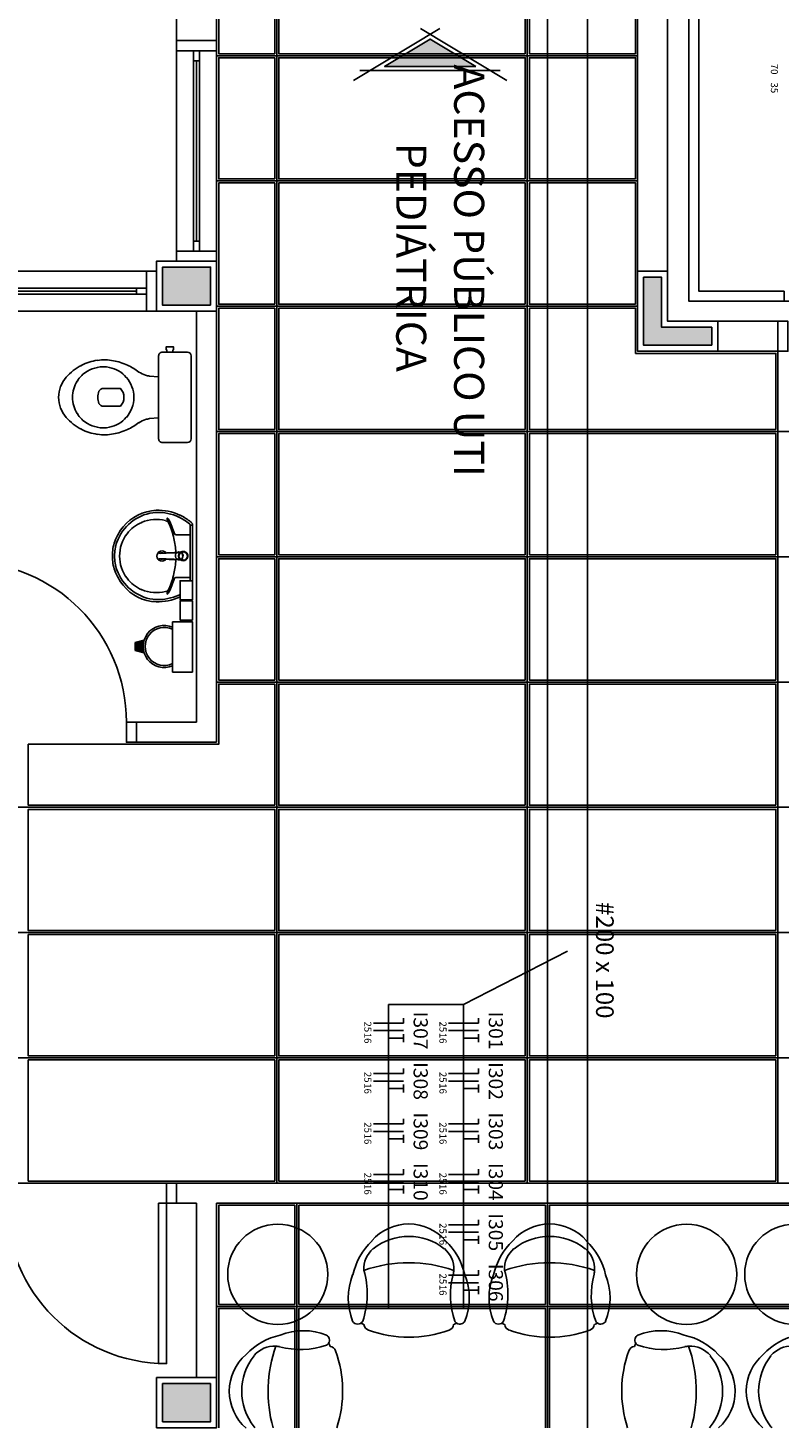
# Model space of a CAD drawing. Extents: x 0 to 150, y 0 to 90.
# Drawn here: x 53 to 61, y 18 to 32 of the extents above; entities that cross this region are included whole.
import ezdxf

# ---------------------------------------------------------------- set-up
doc = ezdxf.new("R2010")
doc.units = 0
doc.header["$MEASUREMENT"] = 0
for name, color, linetype in [('ARQUITETURA', 1, 'CONTINUOUS'), ('EL-CONDUTOS', 7, 'CONTINUOUS'), ('EL-FIOS', 3, 'CONTINUOUS'), ('EL-TEXTOS_CONDUTOS', 4, 'CONTINUOUS'), ('EL-TEXTOS_FIOS', 4, 'CONTINUOUS'), ('FORRO', 14, 'CONTINUOUS')]:
    doc.layers.add(name, color=color, linetype=linetype)
doc.styles.add('ARIAL', font='ARIAL.TTF')
doc.styles.add('ARIALNARROW', font='ARIALN.TTF')

msp = doc.modelspace()

# ---------------------------------------------------------------- hatches: boundary and pattern name
at = {"layer": 'ARQUITETURA', "linetype": 'CONTINUOUS'}
for points in [[(57.847, 31.314), (57.391, 31.588), (56.936, 31.314), (57.847, 31.314)], [(55.201, 28.933), (55.201, 29.313), (54.721, 29.313), (54.721, 28.933), (55.201, 28.933)], [(60.201, 28.533), (60.201, 28.713), (59.701, 28.713), (59.701, 29.213), (59.521, 29.213), (59.521, 28.533), (60.201, 28.533)], [(54.458, 25.56), (54.535, 25.579), (54.531, 25.561), (54.529, 25.543), (54.528, 25.528), (54.529, 25.51), (54.531, 25.492), (54.535, 25.477), (54.458, 25.496), (54.458, 25.56)], [(55.201, 17.793), (55.201, 18.173), (54.721, 18.173), (54.721, 17.793), (55.201, 17.793)]]:
    msp.add_hatch(color=256, dxfattribs=at).paths.add_polyline_path(points)

# ---------------------------------------------------------------- linework, layer by layer
at = {"layer": 'ARQUITETURA'}
for p, q in [((59.461, 28.473), (59.461, 34.673)), ((59.761, 28.773), (59.761, 34.273)), ((57.489, 31.693), (56.625, 31.174)), ((57.294, 31.693), (58.158, 31.174)), ((54.861, 31.473), (54.861, 29.473)), ((55.261, 29.473), (55.261, 31.473)), ((55.031, 31.373), (55.031, 29.573)), ((55.061, 31.373), (55.061, 29.573)), ((55.091, 29.573), (55.091, 31.373)), ((58.091, 31.274), (56.691, 31.274)), ((54.561, 29.273), (52.561, 29.273)), ((54.721, 29.313), (54.721, 28.933)), ((55.201, 29.313), (54.721, 29.313)), ((55.201, 28.933), (55.201, 29.313)), ((59.521, 29.213), (59.521, 28.533)), ((59.701, 29.213), (59.521, 29.213)), ((59.701, 28.713), (59.701, 29.213)), ((54.461, 29.103), (52.661, 29.103)), ((52.661, 29.073), (54.461, 29.073)), ((52.661, 29.043), (54.461, 29.043)), ((54.721, 28.933), (55.201, 28.933)), ((52.561, 28.873), (54.561, 28.873)), ((55.061, 28.873), (55.061, 24.773)), ((55.261, 28.873), (55.261, 24.573)), ((60.201, 28.713), (59.701, 28.713)), ((60.201, 28.533), (60.201, 28.713)), ((60.261, 28.773), (60.861, 28.773)), ((60.861, 28.773), (60.861, 28.473)), ((59.521, 28.533), (60.201, 28.533)), ((54.764, 28.464), (54.824, 28.464)), ((60.261, 28.473), (60.861, 28.473)), ((54.681, 28.014), (54.681, 28.219)), ((54.681, 27.808), (54.681, 28.014)), ((54.998, 26.735), (54.998, 26.43)), ((55.006, 26.739), (55.015, 26.739)), ((55.021, 26.744), (55.021, 26.43)), ((54.987, 26.643), (54.852, 26.643)), ((54.687, 26.459), (54.691, 26.459)), ((54.829, 26.463), (54.837, 26.463)), ((54.858, 26.463), (54.839, 26.462)), ((54.878, 26.465), (54.868, 26.465)), ((54.885, 26.469), (54.888, 26.469)), ((54.891, 26.469), (54.889, 26.469)), ((54.891, 26.469), (54.912, 26.46)), ((54.904, 26.47), (54.928, 26.47)), ((54.916, 26.406), (54.925, 26.427)), ((54.925, 26.427), (54.923, 26.427)), ((54.928, 26.43), (54.926, 26.43)), ((54.998, 26.43), (54.998, 26.184)), ((55.021, 26.43), (55.021, 26.117)), ((54.829, 26.398), (54.837, 26.397)), ((54.837, 26.397), (54.839, 26.398)), ((54.839, 26.398), (54.858, 26.397)), ((54.878, 26.395), (54.868, 26.395)), ((54.885, 26.392), (54.888, 26.392)), ((54.987, 26.217), (54.852, 26.217)), ((54.538, 25.59), (54.448, 25.568)), ((54.448, 25.568), (54.448, 25.488)), ((54.535, 25.579), (54.458, 25.56)), ((54.448, 25.488), (54.538, 25.466)), ((54.458, 25.56), (54.458, 25.496)), ((54.458, 25.496), (54.535, 25.477)), ((55.061, 24.773), (54.461, 24.773)), ((54.461, 24.773), (54.461, 24.573)), ((55.261, 24.573), (54.461, 24.573)), ((53.161, 20.173), (54.761, 20.173)), ((54.861, 20.173), (68.561, 20.173)), ((54.861, 20.173), (54.861, 19.973)), ((54.861, 19.973), (55.061, 19.973)), ((55.061, 18.233), (55.061, 19.973)), ((55.261, 19.973), (64.561, 19.973)), ((55.261, 18.233), (55.261, 19.973))]:
    msp.add_line(p, q, dxfattribs=at)
for points in [[(63.323, 28.973), (63.323, 34.073), (59.973, 34.073), (59.973, 28.973), (63.323, 28.973)], [(62.923, 28.973), (62.923, 29.073), (63.223, 29.073), (63.223, 33.973), (60.073, 33.973), (60.073, 29.073), (60.923, 29.073), (60.923, 28.973)], [(55.261, 31.973), (55.261, 31.573), (54.861, 31.573), (54.861, 31.973), (55.261, 31.973)], [(54.861, 31.573), (54.861, 31.473), (55.261, 31.473), (55.261, 31.573)], [(57.847, 31.314), (57.391, 31.588), (56.936, 31.314), (57.847, 31.314)], [(55.091, 31.473), (55.031, 31.473), (55.031, 31.373), (55.091, 31.373), (55.091, 31.473)], [(55.091, 29.573), (55.031, 29.573), (55.031, 29.473), (55.091, 29.473), (55.091, 29.573)], [(55.261, 29.373), (55.261, 28.873), (54.661, 28.873), (54.661, 29.373), (55.261, 29.373)], [(54.861, 29.373), (54.861, 29.473), (55.261, 29.473), (55.261, 29.373)], [(54.661, 28.873), (54.561, 28.873), (54.561, 29.273), (54.661, 29.273)], [(55.201, 28.933), (55.201, 29.313), (54.721, 29.313), (54.721, 28.933), (55.201, 28.933)], [(60.261, 28.473), (59.461, 28.473), (59.461, 29.273), (59.761, 29.273), (59.761, 28.773), (60.261, 28.773), (60.261, 28.473)], [(60.201, 28.533), (60.201, 28.713), (59.701, 28.713), (59.701, 29.213), (59.521, 29.213), (59.521, 28.533), (60.201, 28.533)], [(54.461, 29.103), (54.461, 29.043), (54.561, 29.043), (54.561, 29.103), (54.461, 29.103)], [(60.861, 28.473), (60.961, 28.473), (60.961, 28.773), (60.861, 28.773)], [(54.97, 28.464), (54.97, 28.464), (54.824, 28.464), (54.824, 28.487), (54.83, 28.487), (54.83, 28.519), (54.794, 28.519), (54.758, 28.519), (54.758, 28.487), (54.764, 28.487), (54.764, 28.464), (54.719, 28.464)], [(54.681, 28.428), (54.681, 28.428), (54.681, 28.219), (54.59, 28.226)], [(55.006, 27.6), (55.006, 27.6), (55.006, 28.014), (55.006, 28.428)], [(54.3, 28.103), (54.3, 28.103), (54.13, 28.103)], [(54.13, 27.925), (54.13, 27.925), (54.3, 27.925)], [(54.59, 27.802), (54.59, 27.802), (54.681, 27.808), (54.681, 27.6)], [(54.719, 27.564), (54.719, 27.564), (54.764, 27.564), (54.824, 27.564), (54.97, 27.564)], [(54.685, 26.456), (54.829, 26.463), (54.829, 26.463)], [(54.829, 26.398), (54.685, 26.405), (54.685, 26.405)], [(54.84, 26.467), (54.836, 26.467), (54.692, 26.46)], [(54.839, 26.462), (54.837, 26.463), (54.837, 26.463)], [(54.869, 26.467), (54.871, 26.468), (54.869, 26.467), (54.869, 26.467)], [(54.882, 26.469), (54.882, 26.469), (54.873, 26.465), (54.873, 26.465)], [(54.904, 26.47), (54.888, 26.47), (54.885, 26.47)], [(54.891, 26.392), (54.912, 26.401), (54.909, 26.401), (54.914, 26.406), (54.914, 26.406), (54.916, 26.406)], [(54.916, 26.455), (54.914, 26.455), (54.909, 26.46), (54.909, 26.46), (54.912, 26.46)], [(54.923, 26.434), (54.923, 26.434), (54.925, 26.434), (54.916, 26.455)], [(54.687, 26.402), (54.687, 26.402), (54.687, 26.402), (54.691, 26.401)], [(54.84, 26.394), (54.836, 26.394), (54.692, 26.401)], [(54.866, 26.396), (54.869, 26.394), (54.869, 26.394), (54.869, 26.394), (54.871, 26.393), (54.869, 26.394)], [(54.885, 26.392), (54.882, 26.392), (54.882, 26.392), (54.873, 26.395)], [(54.882, 26.391), (54.885, 26.391), (54.885, 26.391), (54.888, 26.391), (54.928, 26.391)], [(54.885, 26.392), (54.889, 26.392), (54.889, 26.392), (54.891, 26.392)], [(55.021, 25.994), (54.896, 25.994), (54.896, 26.184), (55.021, 26.184), (55.021, 25.994)], [(55.021, 25.792), (54.896, 25.792), (54.896, 25.982), (55.021, 25.982), (55.021, 25.792)], [(55.021, 25.273), (54.821, 25.273), (54.821, 25.773), (55.021, 25.773), (55.021, 25.273)], [(54.461, 24.773), (54.361, 24.773), (54.361, 24.573), (54.461, 24.573)], [(54.861, 19.973), (54.761, 19.973), (54.761, 20.173), (54.861, 20.173)], [(54.761, 19.973), (54.761, 18.373), (54.681, 18.373), (54.681, 19.973), (54.761, 19.973)], [(55.261, 18.233), (55.261, 17.733), (54.661, 17.733), (54.661, 18.233), (55.261, 18.233)], [(55.201, 18.173), (55.201, 17.793), (54.721, 17.793), (54.721, 18.173), (55.201, 18.173)]]:
    msp.add_lwpolyline(points, dxfattribs=at)
for centre in [(55.871, 19.264), (59.95, 19.264), (61.03, 19.264)]:
    msp.add_circle(centre, 0.5, dxfattribs=at)
for centre, radius, start, end in [((54.139, 27.891), 0.497, 97.944, 117.415), ((54.139, 27.922), 0.466, 78.683, 98.453), ((54.139, 27.844), 0.543, 64.788, 80.318), ((54.718, 28.428), 0.0364, 87.477, 179.427), ((54.971, 28.428), 0.0357, 359.6604, 90.407), ((54.133, 27.895), 0.49, 116.963, 139.419), ((54.101, 28.041), 0.267, 119.233, 149.609), ((54.121, 28.036), 0.281, 100.306, 122.306), ((54.13, 28.016), 0.303, 78.579, 101.421), ((54.131, 28.016), 0.302, 40.806, 78.765), ((54.154, 27.843), 0.537, 52.09, 66.279), ((54.649, 28.521), 0.303, 237.178, 251.09), ((54.665, 28.65), 0.431, 254.593, 260.046), ((53.988, 28.013), 0.304, 138.563, 179.824), ((54.109, 28.019), 0.286, 146.661, 180.982), ((54.133, 28.052), 0.0512, 92.425, 154.352), ((54.205, 28.014), 0.131, 317.0647, 42.935), ((54.13, 28.013), 0.305, 0.0904, 41.022), ((53.988, 28.015), 0.304, 180.176, 221.437), ((54.109, 28.009), 0.286, 179.018, 213.339), ((54.23, 28.014), 0.156, 157.38, 202.62), ((54.133, 27.976), 0.0512, 205.648, 267.575), ((54.13, 28.014), 0.305, 318.9783, 359.9096), ((54.133, 28.133), 0.49, 220.581, 243.037), ((54.101, 27.987), 0.267, 210.391, 240.767), ((54.131, 28.012), 0.302, 281.235, 319.194), ((54.665, 27.377), 0.431, 99.954, 105.407), ((54.139, 28.137), 0.497, 242.585, 262.056), ((54.121, 27.992), 0.281, 237.694, 259.694), ((54.13, 28.012), 0.303, 258.579, 281.4212), ((54.139, 28.184), 0.543, 279.682, 295.2124), ((54.154, 28.185), 0.537, 293.7212, 307.9102), ((54.649, 27.506), 0.303, 108.91, 122.823), ((54.139, 28.106), 0.466, 261.547, 281.3173), ((54.718, 27.6), 0.0364, 180.573, 272.5231), ((54.971, 27.6), 0.0357, 269.593, 0.3396), ((54.685, 26.422), 0.444, 97.711, 160.683), ((54.677, 26.436), 0.451, 92.347, 140.682), ((54.677, 26.436), 0.429, 92.357, 96.93), ((54.676, 26.375), 0.512, 65.081, 91.955), ((54.676, 26.375), 0.49, 65.087, 91.946), ((54.668, 26.364), 0.526, 52.31, 64.821), ((54.685, 26.422), 0.466, 139.939, 160.695), ((54.66, 26.427), 0.37, 113.473, 142.436), ((54.657, 26.43), 0.366, 75.034, 113.335), ((54.742, 26.738), 0.0462, 23.224, 77.92), ((54.769, 26.806), 0.00389, 46.584, 181.341), ((54.805, 26.807), 0.0395, 181.769, 209.516), ((54.498, 26.649), 0.306, 20.624, 27.053), ((54.713, 26.754), 0.0802, 27.629, 42.993), ((54.122, 26.45), 0.745, 15.804, 27.278), ((54.073, 26.439), 0.779, 12.329, 24.042), ((54.668, 26.364), 0.504, 50.361, 64.816), ((54.668, 26.364), 0.526, 48.914, 52.31), ((54.979, 26.736), 0.0191, 358.4764, 57.292), ((55.006, 26.732), 0.00641, 92.188, 161.552), ((55.001, 26.744), 0.0203, 358.6829, 50.205), ((55.015, 26.734), 0.00446, 10.499, 89.89), ((54.67, 26.431), 0.45, 161.168, 180.093), ((54.67, 26.431), 0.428, 161.18, 180.093), ((54.655, 26.432), 0.363, 142.644, 180.26), ((54.135, 26.438), 0.719, 2.3817, 13.458), ((54.853, 26.658), 0.0143, 199.601, 268.723), ((54.986, 26.655), 0.012, 270.8385, 351.5333), ((54.67, 26.43), 0.45, 179.907, 198.832), ((54.67, 26.43), 0.428, 179.907, 198.82), ((54.655, 26.429), 0.363, 179.74, 217.356), ((54.715, 26.43), 0.051, 34.942, 325.0926), ((54.689, 26.438), 0.0217, 97.116, 100.759), ((54.692, 26.445), 0.0148, 92.911, 96.509), ((54.692, 26.445), 0.0147, 92.943, 96.714), ((54.715, 26.43), 0.0328, 58.144, 126.678), ((54.715, 26.43), 0.0328, 233.241, 289.4036), ((54.715, 26.43), 0.0328, 301.3324, 301.9598), ((54.887, 26.433), 0.0388, 124.122, 118.212), ((54.888, 26.432), 0.0398, 118.986, 124.363), ((54.885, 26.433), 0.0342, 90.001, 108.115), ((54.927, 26.43), 0.0459, 269.98, 239.927), ((54.927, 26.43), 0.0459, 359.9802, 270.0199), ((54.927, 26.43), 0.0459, 89.98, 0.0198), ((54.927, 26.43), 0.0458, 120.096, 89.997), ((54.885, 26.433), 0.0362, 90.018, 95.153), ((54.885, 26.429), 0.0412, 90.215, 93.46), ((54.927, 26.43), 0.0427, 111.578, 90.002), ((54.927, 26.43), 0.0427, 90, 359.9995), ((54.927, 26.43), 0.0427, 0.0011, 269.999), ((54.927, 26.43), 0.0427, 270.0012, 248.426), ((54.885, 26.433), 0.0362, 84.846, 89.984), ((54.888, 26.433), 0.0361, 84.849, 89.997), ((54.887, 26.431), 0.0381, 39.043, 48.972), ((54.887, 26.429), 0.0379, 311.0015, 320.9857), ((54.882, 26.43), 0.0402, 0.0168, 4.8083), ((54.883, 26.43), 0.0401, 355.1888, 359.9854), ((54.885, 26.43), 0.04, 0.0009, 4.8107), ((54.885, 26.43), 0.04, 355.19, 0.0012), ((52.761, 24.773), 1.6, 0, 90), ((54.685, 26.439), 0.466, 199.305, 220.061), ((54.685, 26.439), 0.444, 199.317, 262.289), ((54.689, 26.423), 0.0219, 259.066, 262.86), ((54.692, 26.416), 0.0145, 263.256, 267.098), ((54.692, 26.416), 0.0148, 263.491, 267.089), ((54.135, 26.423), 0.719, 346.5423, 357.6208), ((54.887, 26.428), 0.0388, 235.881, 241.788), ((54.868, 26.428), 0.0327, 266.905, 269.983), ((54.885, 26.428), 0.0343, 251.913, 269.97), ((54.888, 26.428), 0.0362, 270.0092, 275.1461), ((54.677, 26.424), 0.451, 219.318, 267.653), ((54.66, 26.434), 0.37, 217.564, 246.527), ((54.073, 26.422), 0.779, 335.9584, 347.6707), ((54.122, 26.411), 0.745, 332.7217, 344.1963), ((54.853, 26.203), 0.0143, 91.277, 160.399), ((54.986, 26.205), 0.012, 8.4667, 89.161), ((54.657, 26.431), 0.366, 246.665, 284.9655), ((54.677, 26.424), 0.429, 263.07, 267.643), ((54.676, 26.486), 0.512, 268.045, 294.919), ((54.676, 26.486), 0.49, 268.054, 294.9132), ((54.742, 26.123), 0.0462, 282.0799, 336.7757), ((54.769, 26.055), 0.00389, 178.659, 313.4157), ((54.805, 26.054), 0.0395, 150.484, 178.231), ((54.498, 26.212), 0.306, 332.9469, 339.3756), ((54.713, 26.107), 0.0802, 317.0069, 332.3707), ((54.668, 26.497), 0.504, 295.1843, 296.862), ((54.668, 26.497), 0.526, 295.1787, 295.6602), ((54.738, 25.528), 0.21, 66.843, 293.1567), ((54.738, 25.528), 0.19, 64.238, 295.7625), ((54.761, 19.973), 1.6, 180, 270), ((57.178, 19.28), 0.486, 40.909, 139.091), ((58.583, 19.28), 0.486, 40.909, 139.091), ((57.295, 19.099), 0.695, 134.075, 166.767), ((57.178, 19.071), 0.571, 51.628, 128.372), ((57.062, 19.099), 0.695, 13.233, 45.925), ((58.699, 19.099), 0.695, 134.075, 166.767), ((58.583, 19.071), 0.571, 51.628, 128.372), ((58.466, 19.099), 0.695, 13.233, 45.925), ((56.991, 19.318), 0.262, 129.701, 183.264), ((57.366, 19.318), 0.262, 356.7361, 50.299), ((58.395, 19.318), 0.262, 129.701, 183.264), ((58.77, 19.318), 0.262, 356.7361, 50.299), ((55.901, 19.068), 0.862, 341.5224, 15.883), ((57.178, 18.026), 1.353, 70.633, 109.367), ((57.366, 19.318), 0.262, 348.3793, 356.7361), ((57.366, 19.318), 0.262, 348.3793, 356.7361), ((57.305, 19.068), 0.862, 341.5224, 15.883), ((58.583, 18.026), 1.353, 70.633, 109.367), ((58.77, 19.318), 0.262, 348.3793, 356.7361), ((58.77, 19.318), 0.262, 348.3793, 356.7361), ((57.212, 19.027), 0.638, 158.731, 201.269), ((58.39, 19.056), 0.796, 164.797, 199.135), ((57.144, 19.027), 0.638, 338.7311, 21.269), ((58.617, 19.027), 0.638, 158.731, 201.269), ((59.795, 19.056), 0.796, 164.797, 199.135), ((58.548, 19.027), 0.638, 338.7311, 21.269), ((56.668, 18.824), 0.0577, 209.965, 330.0346), ((56.668, 18.824), 0.0577, 301.3186, 330.0346), ((56.668, 18.824), 0.0577, 301.3186, 330.0346), ((57.178, 19.851), 1.178, 245.955, 247.718), ((57.178, 19.851), 1.178, 245.955, 247.718), ((57.178, 19.851), 1.178, 245.955, 247.718), ((56.799, 18.771), 0.0686, 188.349, 250.688), ((57.557, 18.771), 0.0686, 289.312, 351.651), ((57.178, 19.851), 1.178, 292.2817, 294.0448), ((57.178, 19.851), 1.178, 292.2817, 294.0448), ((57.178, 19.851), 1.178, 292.2817, 294.0448), ((57.688, 18.824), 0.0577, 209.965, 238.681), ((57.688, 18.824), 0.0577, 209.965, 238.681), ((57.688, 18.824), 0.0577, 238.681, 330.0346), ((58.073, 18.824), 0.0577, 209.965, 330.0346), ((58.073, 18.824), 0.0577, 301.3186, 330.0346), ((58.073, 18.824), 0.0577, 301.3186, 330.0346), ((58.583, 19.851), 1.178, 245.955, 247.718), ((58.583, 19.851), 1.178, 245.955, 247.718), ((58.583, 19.851), 1.178, 245.955, 247.718), ((58.204, 18.771), 0.0686, 188.349, 250.688), ((58.961, 18.771), 0.0686, 289.312, 351.651), ((58.583, 19.851), 1.178, 292.2817, 294.0448), ((58.583, 19.851), 1.178, 292.2817, 294.0448), ((58.583, 19.851), 1.178, 292.2817, 294.0448), ((59.093, 18.824), 0.0577, 209.965, 238.681), ((59.093, 18.824), 0.0577, 209.965, 238.681), ((59.093, 18.824), 0.0577, 238.681, 330.0346), ((56.055, 17.981), 0.695, 103.233, 135.925), ((56.127, 18.063), 0.638, 68.731, 111.269), ((56.329, 18.607), 0.0577, 328.6814, 60.035), ((57.178, 19.813), 1.178, 250.075, 289.9246), ((58.583, 19.813), 1.178, 250.075, 289.9246), ((59.492, 18.607), 0.0577, 119.965, 211.319), ((59.695, 18.063), 0.638, 68.731, 111.269), ((59.767, 17.981), 0.695, 44.075, 76.767), ((61.213, 17.981), 0.695, 103.233, 135.925), ((55.873, 18.097), 0.486, 130.909, 229.091), ((56.082, 18.097), 0.571, 141.628, 218.372), ((55.836, 18.285), 0.262, 86.736, 140.299), ((57.127, 18.097), 1.353, 160.633, 195.6016), ((55.836, 18.285), 0.262, 78.379, 86.736), ((55.836, 18.285), 0.262, 78.379, 86.736), ((56.097, 19.309), 0.796, 254.797, 289.1354), ((56.329, 18.607), 0.0577, 299.9654, 328.6814), ((56.329, 18.607), 0.0577, 299.9654, 328.6814), ((55.303, 18.097), 1.178, 22.282, 24.045), ((55.303, 18.097), 1.178, 22.282, 24.045), ((55.303, 18.097), 1.178, 22.282, 24.045), ((56.383, 18.476), 0.0686, 19.312, 81.651), ((55.34, 18.097), 1.178, 342.0021, 19.925), ((60.481, 18.097), 1.178, 160.075, 197.9979), ((59.439, 18.476), 0.0686, 98.349, 160.688), ((60.519, 18.097), 1.178, 155.955, 157.718), ((60.519, 18.097), 1.178, 155.955, 157.718), ((60.519, 18.097), 1.178, 155.955, 157.718), ((59.492, 18.607), 0.0577, 211.319, 240.035), ((59.492, 18.607), 0.0577, 211.319, 240.035), ((59.724, 19.309), 0.796, 250.865, 285.2029), ((59.986, 18.285), 0.262, 93.264, 101.621), ((59.986, 18.285), 0.262, 93.264, 101.621), ((59.986, 18.285), 0.262, 39.701, 93.264), ((58.694, 18.097), 1.353, 344.3984, 19.367), ((59.739, 18.097), 0.571, 321.6284, 38.372), ((59.948, 18.097), 0.486, 311.4369, 49.091), ((61.032, 18.097), 0.486, 130.909, 228.5631), ((61.24, 18.097), 0.571, 141.628, 218.372), ((60.994, 18.285), 0.262, 86.736, 140.299), ((55.836, 17.91), 0.262, 219.701, 222.5323), ((59.986, 17.91), 0.262, 317.4677, 320.2991), ((60.994, 17.91), 0.262, 219.701, 222.5323)]:
    msp.add_arc(centre, radius, start, end, dxfattribs=at)
at = {"layer": 'EL-CONDUTOS', "linetype": 'CONTINUOUS'}
for p, q in [((58.561, 34.824), (58.561, 17.733)), ((58.961, 34.824), (58.961, 17.733))]:
    msp.add_line(p, q, dxfattribs=at)
at = {"layer": 'EL-FIOS'}
for p, q in [((57.125, 21.82), (57.125, 21.77)), ((57.875, 21.82), (57.875, 21.77)), ((56.825, 21.77), (57.125, 21.77)), ((56.825, 21.695), (57.125, 21.695)), ((57.125, 21.66), (57.125, 21.58)), ((57.575, 21.77), (57.875, 21.77)), ((57.575, 21.695), (57.875, 21.695)), ((57.875, 21.66), (57.875, 21.58)), ((56.975, 21.62), (57.125, 21.62)), ((57.725, 21.62), (57.875, 21.62)), ((56.825, 21.267), (57.125, 21.267)), ((57.125, 21.317), (57.125, 21.267)), ((57.575, 21.267), (57.875, 21.267)), ((57.875, 21.317), (57.875, 21.267)), ((56.825, 21.192), (57.125, 21.192)), ((56.975, 21.117), (57.125, 21.117)), ((57.125, 21.157), (57.125, 21.077)), ((57.575, 21.192), (57.875, 21.192)), ((57.725, 21.117), (57.875, 21.117)), ((57.875, 21.157), (57.875, 21.077)), ((56.825, 20.764), (57.125, 20.764)), ((56.825, 20.689), (57.125, 20.689)), ((57.125, 20.814), (57.125, 20.764)), ((57.575, 20.764), (57.875, 20.764)), ((57.575, 20.689), (57.875, 20.689)), ((57.875, 20.814), (57.875, 20.764)), ((56.975, 20.614), (57.125, 20.614)), ((57.125, 20.654), (57.125, 20.574)), ((57.725, 20.614), (57.875, 20.614)), ((57.875, 20.654), (57.875, 20.574)), ((56.825, 20.261), (57.125, 20.261)), ((57.125, 20.311), (57.125, 20.261)), ((57.575, 20.261), (57.875, 20.261)), ((57.875, 20.311), (57.875, 20.261)), ((56.825, 20.186), (57.125, 20.186)), ((57.125, 20.151), (57.125, 20.071)), ((57.575, 20.186), (57.875, 20.186)), ((57.875, 20.151), (57.875, 20.071)), ((56.975, 20.111), (57.125, 20.111)), ((57.725, 20.111), (57.875, 20.111)), ((57.575, 19.758), (57.875, 19.758)), ((57.875, 19.808), (57.875, 19.758)), ((57.575, 19.683), (57.875, 19.683)), ((57.725, 19.608), (57.875, 19.608)), ((57.875, 19.648), (57.875, 19.568)), ((57.875, 19.305), (57.875, 19.255)), ((57.575, 19.255), (57.875, 19.255)), ((57.575, 19.18), (57.875, 19.18)), ((57.875, 19.145), (57.875, 19.065)), ((57.725, 19.105), (57.875, 19.105))]:
    msp.add_line(p, q, dxfattribs=at)
at = {"layer": 'EL-TEXTOS_FIOS'}
for p, q in [((58.761, 22.489), (57.725, 21.955)), ((57.725, 21.955), (56.975, 21.955)), ((56.975, 21.955), (56.975, 18.92)), ((57.725, 21.955), (57.725, 18.92))]:
    msp.add_line(p, q, dxfattribs=at)
at = {"layer": 'FORRO'}
for p, q in [((55.861, 34.273), (55.861, 20.173)), ((58.361, 34.273), (58.361, 20.173)), ((55.261, 31.423), (59.461, 31.423)), ((55.261, 30.173), (59.461, 30.173)), ((55.261, 28.923), (59.461, 28.923)), ((60.861, 28.473), (60.861, 20.173)), ((55.261, 27.673), (68.361, 27.673)), ((55.261, 26.423), (68.361, 26.423)), ((55.261, 25.173), (68.361, 25.173)), ((29.161, 23.923), (68.361, 23.923)), ((29.161, 22.673), (68.361, 22.673)), ((29.161, 21.423), (68.361, 21.423)), ((56.061, 19.973), (56.061, 17.733)), ((58.561, 19.973), (58.561, 17.733)), ((55.261, 18.943), (64.561, 18.943))]:
    msp.add_line(p, q, dxfattribs=at)
for points in [[(55.841, 31.443), (55.841, 32.653), (55.281, 32.653), (55.281, 31.443), (55.841, 31.443)], [(58.341, 31.443), (58.341, 32.653), (55.881, 32.653), (55.881, 31.443), (58.341, 31.443)], [(59.441, 31.443), (59.441, 32.653), (58.381, 32.653), (58.381, 31.443), (59.441, 31.443)], [(55.841, 30.193), (55.841, 31.403), (55.281, 31.403), (55.281, 30.193), (55.841, 30.193)], [(58.341, 30.193), (58.341, 31.403), (55.881, 31.403), (55.881, 30.193), (58.341, 30.193)], [(59.441, 30.193), (59.441, 31.403), (58.381, 31.403), (58.381, 30.193), (59.441, 30.193)], [(55.841, 28.943), (55.841, 30.153), (55.281, 30.153), (55.281, 28.943), (55.841, 28.943)], [(58.341, 28.943), (58.341, 30.153), (55.881, 30.153), (55.881, 28.943), (58.341, 28.943)], [(59.441, 28.943), (59.441, 30.153), (58.381, 30.153), (58.381, 28.943), (59.441, 28.943)], [(55.841, 27.693), (55.841, 28.903), (55.281, 28.903), (55.281, 27.693), (55.841, 27.693)], [(58.341, 27.693), (58.341, 28.903), (55.881, 28.903), (55.881, 27.693), (58.341, 27.693)], [(60.841, 27.693), (60.841, 28.453), (60.241, 28.453), (60.241, 28.453), (59.441, 28.453), (59.441, 28.903), (58.381, 28.903), (58.381, 27.693), (60.841, 27.693)], [(55.841, 26.443), (55.841, 27.653), (55.281, 27.653), (55.281, 26.443), (55.841, 26.443)], [(58.341, 26.443), (58.341, 27.653), (55.881, 27.653), (55.881, 26.443), (58.341, 26.443)], [(60.841, 26.443), (60.841, 27.653), (58.381, 27.653), (58.381, 26.443), (60.841, 26.443)], [(55.841, 25.193), (55.841, 26.403), (55.281, 26.403), (55.281, 25.193), (55.841, 25.193)], [(58.341, 25.193), (58.341, 26.403), (55.881, 26.403), (55.881, 25.193), (58.341, 25.193)], [(60.841, 25.193), (60.841, 26.403), (58.381, 26.403), (58.381, 25.193), (60.841, 25.193)], [(55.841, 23.943), (55.841, 25.153), (55.281, 25.153), (55.281, 24.553), (54.461, 24.553), (53.381, 24.553), (53.381, 23.943), (55.841, 23.943)], [(58.341, 23.943), (58.341, 25.153), (55.881, 25.153), (55.881, 23.943), (58.341, 23.943)], [(60.841, 23.943), (60.841, 25.153), (58.381, 25.153), (58.381, 23.943), (60.841, 23.943)], [(55.841, 22.693), (55.841, 23.903), (53.381, 23.903), (53.381, 22.693), (55.841, 22.693)], [(58.341, 22.693), (58.341, 23.903), (55.881, 23.903), (55.881, 22.693), (58.341, 22.693)], [(60.841, 22.693), (60.841, 23.903), (58.381, 23.903), (58.381, 22.693), (60.841, 22.693)], [(55.841, 21.443), (55.841, 22.653), (53.381, 22.653), (53.381, 21.443), (55.841, 21.443)], [(58.341, 21.443), (58.341, 22.653), (55.881, 22.653), (55.881, 21.443), (58.341, 21.443)], [(60.841, 21.443), (60.841, 22.653), (58.381, 22.653), (58.381, 21.443), (60.841, 21.443)], [(55.841, 20.193), (55.841, 21.403), (53.381, 21.403), (53.381, 20.193), (55.841, 20.193)], [(58.341, 20.193), (58.341, 21.403), (55.881, 21.403), (55.881, 20.193), (58.341, 20.193)], [(60.841, 20.193), (60.841, 21.403), (58.381, 21.403), (58.381, 20.193), (60.841, 20.193)], [(56.041, 18.963), (56.041, 19.953), (55.281, 19.953), (55.281, 18.963), (56.041, 18.963)], [(58.541, 18.963), (58.541, 19.953), (56.081, 19.953), (56.081, 18.963), (58.541, 18.963)], [(61.041, 18.963), (61.041, 19.953), (58.581, 19.953), (58.581, 18.963), (61.041, 18.963)], [(56.041, 17.733), (56.041, 18.923), (55.281, 18.923), (55.281, 18.423), (55.281, 18.423), (55.281, 17.733)], [(58.541, 17.733), (58.541, 18.923), (56.081, 18.923), (56.081, 17.733)], [(61.041, 17.733), (61.041, 18.923), (58.581, 18.923), (58.581, 17.733)]]:
    msp.add_lwpolyline(points, dxfattribs=at)

# ---------------------------------------------------------------- texts
at = {"layer": 'ARQUITETURA', "char_height": 0.3, "attachment_point": 7, "rotation": 270, "style": 'ARIAL'}
for s, insert, width in [('ACESSO PÚBLICO UTI ', (57.537, 31.336), 6.84), ('PEDIÁTRICA', (56.959, 30.553), 3.6)]:
    msp.add_mtext(s, dxfattribs=dict(at, insert=insert, width=width))
at = {"layer": 'EL-TEXTOS_CONDUTOS', "insert": (58.991, 22.397), "char_height": 0.1765, "width": 2.118, "attachment_point": 8, "rotation": 270, "style": 'ARIALNARROW'}
msp.add_mtext('#200 x 100', dxfattribs=at)
at = {"layer": 'EL-TEXTOS_FIOS', "attachment_point": 8, "rotation": 270, "style": 'ARIAL'}
for s, insert, char_height, width in [('70', (60.769, 31.289), 0.0706, 0.16944), ('35', (60.769, 31.102), 0.0706, 0.16944), ('I307', (57.182, 21.695), 0.1412, 0.67776), ('I301', (57.932, 21.695), 0.1412, 0.67776), ('25', (56.712, 21.733), 0.0706, 0.16944), ('16', (56.712, 21.62), 0.0706, 0.16944), ('25', (57.462, 21.733), 0.0706, 0.16944), ('16', (57.462, 21.62), 0.0706, 0.16944), ('25', (56.712, 21.23), 0.0706, 0.16944), ('I308', (57.182, 21.192), 0.1412, 0.67776), ('25', (57.462, 21.23), 0.0706, 0.16944), ('I302', (57.932, 21.192), 0.1412, 0.67776), ('16', (56.712, 21.117), 0.0706, 0.16944), ('16', (57.462, 21.117), 0.0706, 0.16944), ('I309', (57.182, 20.689), 0.1412, 0.67776), ('I303', (57.932, 20.689), 0.1412, 0.67776), ('25', (56.712, 20.727), 0.0706, 0.16944), ('25', (57.462, 20.727), 0.0706, 0.16944), ('16', (56.712, 20.614), 0.0706, 0.16944), ('16', (57.462, 20.614), 0.0706, 0.16944), ('25', (56.712, 20.224), 0.0706, 0.16944), ('I310', (57.182, 20.186), 0.1412, 0.67776), ('25', (57.462, 20.224), 0.0706, 0.16944), ('I304', (57.932, 20.186), 0.1412, 0.67776), ('16', (56.712, 20.111), 0.0706, 0.16944), ('16', (57.462, 20.111), 0.0706, 0.16944), ('I305', (57.932, 19.683), 0.1412, 0.67776), ('25', (57.462, 19.721), 0.0706, 0.16944), ('16', (57.462, 19.608), 0.0706, 0.16944), ('I306', (57.932, 19.18), 0.1412, 0.67776), ('25', (57.462, 19.218), 0.0706, 0.16944), ('16', (57.462, 19.105), 0.0706, 0.16944), ('16', (57.462, 19.105), 0.0706, 0.16944)]:
    msp.add_mtext(s, dxfattribs=dict(at, insert=insert, char_height=char_height, width=width))

doc.saveas('drawing.dxf')
